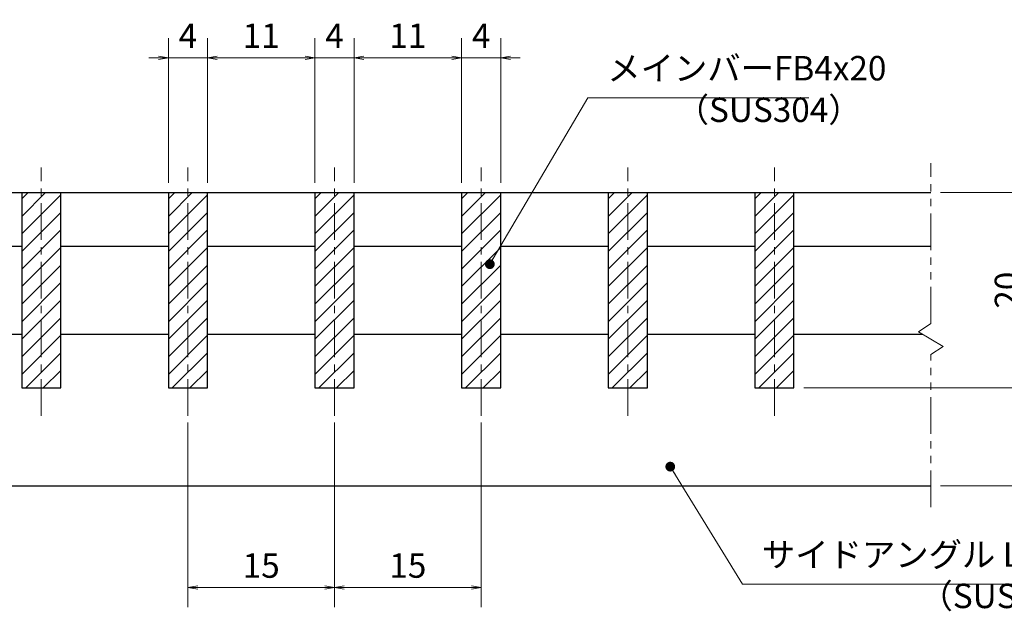
# Model space of a CAD drawing. Extents: x 0 to 2100, y 0 to 1485.
# Drawn here: x 887 to 1391, y 264 to 567 of the extents above; entities that cross this region are included whole.
import ezdxf

# ---------------------------------------------------------------- set-up
doc = ezdxf.new("R2010")
doc.units = 0
doc.header["$LTSCALE"] = 15
doc.header["$MEASUREMENT"] = 0
doc.linetypes.add('CENTER', pattern=[2, 1.25, -0.25, 0.25, -0.25])
doc.linetypes.add('PHANTOM', pattern=[2.5, 1.25, -0.25, 0.25, -0.25, 0.25, -0.25])
doc.layers.get('0').update_dxf_attribs({"color": 5, "linetype": 'CONTINUOUS'})
doc.layers.get('DEFPOINTS').update_dxf_attribs({"color": 250, "linetype": 'CONTINUOUS'})
for name, color, linetype, lineweight in [('ハッチング', 253, 'CONTINUOUS', 15), ('中心線', 6, 'CENTER', 18), ('寸法注釈', 30, 'CONTINUOUS', 18), ('想像線', 252, 'PHANTOM', 15), ('蓋', 5, 'CONTINUOUS', 25)]:
    doc.layers.add(name, color=color, linetype=linetype, lineweight=lineweight)
doc.styles.add('BIGFONT', font='romans.shx', dxfattribs={"width": 0.7336, "bigfont": 'extfont.shx'})
doc.styles.get("Standard").update_dxf_attribs({"font": 'ROMANS.SHX', "width": 0.8, "height": 12.5, "bigfont": 'EXTFONT.SHX'})
doc.dimstyles.get("Standard").update_dxf_attribs({"dimscale": 5, "dimtxt": 12.5, "dimasz": 2, "dimexe": 0.5, "dimexo": 0.5, "dimgap": 0.5, "dimtad": 3, "dimdec": 4, "dimdsep": 46, "dimtxsty": 'Standard', "dimblk1": 'OPEN', "dimblk2": 'OPEN', "dimsah": 1, "dimcen": 0, "dimclrd": 30, "dimclre": 30, "dimclrt": 256, "dimadec": 4, "dimazin": 2, "dimtfac": 1, "dimtdec": 4, "dimtmove": 0, "dimatfit": 3, "dimldrblk": 'OPEN', "dimfxl": 0, "dimtolj": 1, "dimlwd": -1, "dimlwe": -1, "dimarcsym": 0})

# ---------------------------------------------------------------- blocks, each defined once
blk = doc.blocks.new('_OPEN')
at = {"color": 0, "linetype": 'ByBlock'}
for p, q in [((-1, 0.17), (0, 0)), ((0, 0), (-1, -0.17)), ((0, 0), (-1, 0))]:
    blk.add_line(p, q, dxfattribs=at)
blk = doc.blocks.new('*D95')
at = {"layer": 'DEFPOINTS', "color": 0}
for p in [(1038.5, 547.52), (983.5, 478.62), (1038.5, 478.62)]:
    blk.add_point(p, dxfattribs=at)
at = {"layer": '寸法注釈', "color": 30}
for p, q in [((983.5, 483.62), (983.5, 557.52)), ((1038.5, 483.62), (1038.5, 557.52)), ((988.5, 547.52), (1033.5, 547.52))]:
    blk.add_line(p, q, dxfattribs=at)
at = {"layer": '寸法注釈', "color": 30, "xscale": 5, "yscale": 5, "zscale": 5, "rotation": 180}
blk.add_blockref('_OPEN', (983.5, 547.52), dxfattribs=at)
at = {"layer": '寸法注釈', "color": 30, "xscale": 5, "yscale": 5, "zscale": 5}
blk.add_blockref('_OPEN', (1038.5, 547.52), dxfattribs=at)
at = {"layer": '寸法注釈', "color": 7, "insert": (1011, 558.77), "char_height": 12.5, "attachment_point": 5, "style": 'BIGFONT'}
blk.add_mtext('\\A1;11', dxfattribs=at)
blk = doc.blocks.new('_Dot')
at = {"color": 0, "linetype": 'ByBlock', "lineweight": -2}
blk.add_line((-0.5, 0), (-1, 0), dxfattribs=at)
at = {"color": 0, "linetype": 'ByBlock', "const_width": 0.5}
blk.add_lwpolyline([(-0.25, 0, 1), (0.25, 0, 1)], format="xyb", close=True, dxfattribs=at)
blk = doc.blocks.new('*D96')
at = {"layer": 'DEFPOINTS', "color": 0}
for p in [(963.5, 547.52), (963.5, 478.62), (983.5, 478.62)]:
    blk.add_point(p, dxfattribs=at)
at = {"layer": '寸法注釈', "color": 30}
for p, q in [((963.5, 483.62), (963.5, 557.52)), ((983.5, 483.62), (983.5, 557.52)), ((958.5, 547.52), (953.5, 547.52)), ((983.5, 547.52), (963.5, 547.52)), ((988.5, 547.52), (993.5, 547.52))]:
    blk.add_line(p, q, dxfattribs=at)
at = {"layer": '寸法注釈', "color": 30, "xscale": 5, "yscale": 5, "zscale": 5}
blk.add_blockref('_OPEN', (963.5, 547.52), dxfattribs=at)
at = {"layer": '寸法注釈', "color": 30, "xscale": 5, "yscale": 5, "zscale": 5, "rotation": 180}
blk.add_blockref('_OPEN', (983.5, 547.52), dxfattribs=at)
at = {"layer": '寸法注釈', "color": 7, "insert": (973.5, 558.77), "char_height": 12.5, "attachment_point": 5, "style": 'BIGFONT'}
blk.add_mtext('\\A1;4', dxfattribs=at)
blk = doc.blocks.new('*D97')
at = {"layer": 'DEFPOINTS', "color": 0}
for p in [(1133.5, 547.52), (1113.5, 478.62), (1133.5, 478.62)]:
    blk.add_point(p, dxfattribs=at)
at = {"layer": '寸法注釈', "color": 30}
for p, q in [((1113.5, 483.62), (1113.5, 557.52)), ((1133.5, 483.62), (1133.5, 557.52)), ((1108.5, 547.52), (1103.5, 547.52)), ((1113.5, 547.52), (1133.5, 547.52)), ((1138.5, 547.52), (1143.5, 547.52))]:
    blk.add_line(p, q, dxfattribs=at)
at = {"layer": '寸法注釈', "color": 30, "xscale": 5, "yscale": 5, "zscale": 5}
blk.add_blockref('_OPEN', (1113.5, 547.52), dxfattribs=at)
at = {"layer": '寸法注釈', "color": 30, "xscale": 5, "yscale": 5, "zscale": 5, "rotation": 180}
blk.add_blockref('_OPEN', (1133.5, 547.52), dxfattribs=at)
at = {"layer": '寸法注釈', "color": 7, "insert": (1123.5, 558.77), "char_height": 12.5, "attachment_point": 5, "style": 'BIGFONT'}
blk.add_mtext('\\A1;4', dxfattribs=at)
blk = doc.blocks.new('*D98')
at = {"layer": 'DEFPOINTS', "color": 0}
for p in [(1113.5, 547.52), (1058.5, 478.62), (1113.5, 478.62)]:
    blk.add_point(p, dxfattribs=at)
at = {"layer": '寸法注釈', "color": 30}
for p, q in [((1058.5, 483.62), (1058.5, 557.52)), ((1113.5, 483.62), (1113.5, 557.52)), ((1063.5, 547.52), (1108.5, 547.52))]:
    blk.add_line(p, q, dxfattribs=at)
at = {"layer": '寸法注釈', "color": 30, "xscale": 5, "yscale": 5, "zscale": 5, "rotation": 180}
blk.add_blockref('_OPEN', (1058.5, 547.52), dxfattribs=at)
at = {"layer": '寸法注釈', "color": 30, "xscale": 5, "yscale": 5, "zscale": 5}
blk.add_blockref('_OPEN', (1113.5, 547.52), dxfattribs=at)
at = {"layer": '寸法注釈', "color": 7, "insert": (1086, 558.77), "char_height": 12.5, "attachment_point": 5, "style": 'BIGFONT'}
blk.add_mtext('\\A1;11', dxfattribs=at)
blk = doc.blocks.new('*D99')
at = {"layer": 'DEFPOINTS', "color": 0}
for p in [(1058.5, 547.52), (1038.5, 478.62), (1058.5, 478.62)]:
    blk.add_point(p, dxfattribs=at)
at = {"layer": '寸法注釈', "color": 30}
for p, q in [((1038.5, 483.62), (1038.5, 557.52)), ((1058.5, 483.62), (1058.5, 557.52)), ((1033.5, 547.52), (1028.5, 547.52)), ((1038.5, 547.52), (1058.5, 547.52)), ((1063.5, 547.52), (1068.5, 547.52))]:
    blk.add_line(p, q, dxfattribs=at)
at = {"layer": '寸法注釈', "color": 30, "xscale": 5, "yscale": 5, "zscale": 5}
blk.add_blockref('_OPEN', (1038.5, 547.52), dxfattribs=at)
at = {"layer": '寸法注釈', "color": 30, "xscale": 5, "yscale": 5, "zscale": 5, "rotation": 180}
blk.add_blockref('_OPEN', (1058.5, 547.52), dxfattribs=at)
at = {"layer": '寸法注釈', "color": 7, "insert": (1048.5, 558.77), "char_height": 12.5, "attachment_point": 5, "style": 'BIGFONT'}
blk.add_mtext('\\A1;4', dxfattribs=at)
blk = doc.blocks.new('*D100')
at = {"layer": 'DEFPOINTS', "color": 0}
for p in [(1048.5, 365.91), (1123.5, 365.91), (1123.5, 276.55)]:
    blk.add_point(p, dxfattribs=at)
at = {"layer": '寸法注釈', "color": 30}
for p, q in [((1048.5, 360.91), (1048.5, 266.55)), ((1123.5, 360.91), (1123.5, 266.55)), ((1053.5, 276.55), (1118.5, 276.55))]:
    blk.add_line(p, q, dxfattribs=at)
at = {"layer": '寸法注釈', "color": 30, "xscale": 5, "yscale": 5, "zscale": 5, "rotation": 180}
blk.add_blockref('_OPEN', (1048.5, 276.55), dxfattribs=at)
at = {"layer": '寸法注釈', "color": 30, "xscale": 5, "yscale": 5, "zscale": 5}
blk.add_blockref('_OPEN', (1123.5, 276.55), dxfattribs=at)
at = {"layer": '寸法注釈', "color": 7, "insert": (1086, 287.8), "char_height": 12.5, "attachment_point": 5, "style": 'BIGFONT'}
blk.add_mtext('\\A1;15', dxfattribs=at)
blk = doc.blocks.new('*D101')
at = {"layer": 'DEFPOINTS', "color": 0}
for p in [(973.5, 365.91), (1048.5, 365.91), (1048.5, 276.55)]:
    blk.add_point(p, dxfattribs=at)
at = {"layer": '寸法注釈', "color": 30}
for p, q in [((973.5, 360.91), (973.5, 266.55)), ((1048.5, 360.91), (1048.5, 266.55)), ((978.5, 276.55), (1043.5, 276.55))]:
    blk.add_line(p, q, dxfattribs=at)
at = {"layer": '寸法注釈', "color": 30, "xscale": 5, "yscale": 5, "zscale": 5, "rotation": 180}
blk.add_blockref('_OPEN', (973.5, 276.55), dxfattribs=at)
at = {"layer": '寸法注釈', "color": 30, "xscale": 5, "yscale": 5, "zscale": 5}
blk.add_blockref('_OPEN', (1048.5, 276.55), dxfattribs=at)
at = {"layer": '寸法注釈', "color": 7, "insert": (1011, 287.8), "char_height": 12.5, "attachment_point": 5, "style": 'BIGFONT'}
blk.add_mtext('\\A1;15', dxfattribs=at)
blk = doc.blocks.new('*D102')
at = {"layer": 'DEFPOINTS', "color": 0}
for p in [(1353.5, 478.62), (1438.85, 478.62), (1353.5, 328.62)]:
    blk.add_point(p, dxfattribs=at)
at = {"layer": '寸法注釈', "color": 30}
for p, q in [((1358.5, 478.62), (1448.85, 478.62)), ((1438.85, 333.62), (1438.85, 473.62)), ((1358.5, 328.62), (1448.85, 328.62))]:
    blk.add_line(p, q, dxfattribs=at)
at = {"layer": '寸法注釈', "color": 30, "xscale": 5, "yscale": 5, "zscale": 5}
for p, rotation in [((1438.85, 478.62), 90), ((1438.85, 328.62), 270)]:
    blk.add_blockref('_OPEN', p, dxfattribs=dict(at, rotation=rotation))
at = {"layer": '寸法注釈', "color": 7, "insert": (1427.6, 403.62), "char_height": 12.5, "attachment_point": 5, "rotation": 90, "style": 'BIGFONT'}
blk.add_mtext('\\A1;30', dxfattribs=at)
blk = doc.blocks.new('*D103')
at = {"layer": 'DEFPOINTS', "color": 0}
for p in [(1353.5, 478.62), (1283.5, 378.62), (1403.67, 378.62)]:
    blk.add_point(p, dxfattribs=at)
at = {"layer": '寸法注釈', "color": 30}
for p, q in [((1358.5, 478.62), (1413.67, 478.62)), ((1403.67, 473.62), (1403.67, 383.62)), ((1288.5, 378.62), (1413.67, 378.62))]:
    blk.add_line(p, q, dxfattribs=at)
at = {"layer": '寸法注釈', "color": 30, "xscale": 5, "yscale": 5, "zscale": 5}
for p, rotation in [((1403.67, 478.62), 90), ((1403.67, 378.62), 270)]:
    blk.add_blockref('_OPEN', p, dxfattribs=dict(at, rotation=rotation))
at = {"layer": '寸法注釈', "color": 7, "insert": (1392.42, 428.62), "char_height": 12.5, "attachment_point": 5, "rotation": 90, "style": 'BIGFONT'}
blk.add_mtext('\\A1;20', dxfattribs=at)

msp = doc.modelspace()

# ---------------------------------------------------------------- hatches: boundary and pattern name
at = {"layer": 'ハッチング'}
h = msp.add_hatch(dxfattribs=at)
h.set_pattern_fill('ANSI31', color=256, scale=2, style=0)
h.set_pattern_definition([(45, (307.1245, -267.6444), (-4.49013, 4.49013), [])])
h.paths.add_polyline_path([(908.5, 478.62), (888.5, 478.62), (888.5, 378.62), (908.5, 378.62)])
h = msp.add_hatch(dxfattribs=at)
h.set_pattern_fill('ANSI31', color=256, scale=2, style=0)
h.set_pattern_definition([(45, (382.1245, -267.6444), (-4.49013, 4.49013), [])])
h.paths.add_polyline_path([(983.5, 478.62), (963.5, 478.62), (963.5, 378.62), (983.5, 378.62)])
h = msp.add_hatch(dxfattribs=at)
h.set_pattern_fill('ANSI31', color=256, scale=2, style=0)
h.set_pattern_definition([(45, (457.1245, -267.6444), (-4.49013, 4.49013), [])])
h.paths.add_polyline_path([(1058.5, 478.62), (1038.5, 478.62), (1038.5, 378.62), (1058.5, 378.62)])
h = msp.add_hatch(dxfattribs=at)
h.set_pattern_fill('ANSI31', color=256, scale=2, style=0)
h.set_pattern_definition([(45, (532.1245, -267.6444), (-4.49013, 4.49013), [])])
h.paths.add_polyline_path([(1133.5, 478.62), (1113.5, 478.62), (1113.5, 378.62), (1133.5, 378.62)])
h = msp.add_hatch(dxfattribs=at)
h.set_pattern_fill('ANSI31', color=256, scale=2, style=0)
h.set_pattern_definition([(45, (607.1245, -267.6444), (-4.49013, 4.49013), [])])
h.paths.add_polyline_path([(1208.5, 478.62), (1188.5, 478.62), (1188.5, 378.62), (1208.5, 378.62)])
h = msp.add_hatch(dxfattribs=at)
h.set_pattern_fill('ANSI31', color=256, scale=2, style=0)
h.set_pattern_definition([(45, (682.1245, -267.6444), (-4.49013, 4.49013), [])])
h.paths.add_polyline_path([(1283.5, 478.62), (1263.5, 478.62), (1263.5, 378.62), (1283.5, 378.62)])

# ---------------------------------------------------------------- linework, layer by layer
at = {"layer": '中心線'}
for p, q in [((898.5, 364.39), (898.5, 491.32)), ((973.5, 364.39), (973.5, 491.32)), ((1048.5, 364.39), (1048.5, 491.32)), ((1123.5, 364.39), (1123.5, 491.32)), ((1198.5, 364.39), (1198.5, 491.32)), ((1273.5, 364.39), (1273.5, 491.32))]:
    msp.add_line(p, q, dxfattribs=at)
at = {"layer": '想像線'}
for p, q in [((1353.5, 411.57), (1353.5, 493.67)), ((1353.5, 411.57), (1347.21, 407.35)), ((1347.21, 407.35), (1353.5, 403.62)), ((1359.79, 399.88), (1353.5, 403.62)), ((1353.5, 395.67), (1359.79, 399.88)), ((1353.5, 317.67), (1353.5, 395.67))]:
    msp.add_line(p, q, dxfattribs=at)
at = {"layer": '蓋'}
for p, q in [((743.5, 478.62), (1353.5, 478.62)), ((888.5, 478.62), (888.5, 378.62)), ((888.5, 478.62), (908.5, 478.62)), ((908.5, 378.62), (908.5, 478.62)), ((963.5, 478.62), (963.5, 378.62)), ((963.5, 478.62), (983.5, 478.62)), ((983.5, 378.62), (983.5, 478.62)), ((1038.5, 478.62), (1038.5, 378.62)), ((1038.5, 478.62), (1058.5, 478.62)), ((1058.5, 378.62), (1058.5, 478.62)), ((1113.5, 478.62), (1113.5, 378.62)), ((1113.5, 478.62), (1133.5, 478.62)), ((1133.5, 378.62), (1133.5, 478.62)), ((1188.5, 478.62), (1208.5, 478.62)), ((1188.5, 478.62), (1188.5, 378.62)), ((1208.5, 378.62), (1208.5, 478.62)), ((1263.5, 478.62), (1283.5, 478.62)), ((1263.5, 478.62), (1263.5, 378.62)), ((1283.5, 378.62), (1283.5, 478.62)), ((833.5, 451.12), (888.5, 451.12)), ((908.5, 451.12), (963.5, 451.12)), ((983.5, 451.12), (1038.5, 451.12)), ((1058.5, 451.12), (1113.5, 451.12)), ((1133.5, 451.12), (1188.5, 451.12)), ((1208.5, 451.12), (1263.5, 451.12)), ((1283.5, 451.12), (1353.5, 451.12)), ((833.5, 406.12), (888.5, 406.12)), ((908.5, 406.12), (963.5, 406.12)), ((983.5, 406.12), (1038.5, 406.12)), ((1058.5, 406.12), (1113.5, 406.12)), ((1133.5, 406.12), (1188.5, 406.12)), ((1208.5, 406.12), (1263.5, 406.12)), ((1283.5, 406.12), (1349.29, 406.12)), ((888.5, 378.62), (908.5, 378.62)), ((963.5, 378.62), (983.5, 378.62)), ((1038.5, 378.62), (1058.5, 378.62)), ((1113.5, 378.62), (1133.5, 378.62)), ((1188.5, 378.62), (1208.5, 378.62)), ((1263.5, 378.62), (1283.5, 378.62)), ((743.5, 328.62), (1353.5, 328.62))]:
    msp.add_line(p, q, dxfattribs=at)

# ---------------------------------------------------------------- texts
at = {"layer": '寸法注釈', "color": 7, "char_height": 12.5, "attachment_point": 7, "style": 'BIGFONT'}
for s, insert in [('メインバーFB4x20', (1188, 532.01)), ('（SUS304）', (1222.98, 510.76)), ('サイドアングル L3x30x30', (1267.09, 283.24)), ('（SUS304）', (1347.68, 262.12))]:
    msp.add_mtext(s, dxfattribs=dict(at, insert=insert))

# ---------------------------------------------------------------- dimensions: what is measured, and where the dimension line sits
at = {"layer": '寸法注釈'}
for base, p1, p2, override, picture, middle in [((963.5, 547.52), (983.5, 478.62), (963.5, 478.62), {"dimscale": 5, "dimtxt": 2.5, "dimasz": 1, "dimexe": 2, "dimexo": 1, "dimgap": 1, "dimtad": 3, "dimtih": 0, "dimtoh": 0, "dimdec": 1, "dimlfac": 0.2, "dimzin": 8, "dimtxsty": 'BIGFONT', "dimblk": 'Dot', "dimcen": -0.09, "dimclrd": 30, "dimclre": 30, "dimclrt": 7, "dimadec": 1, "dimtdec": 1, "dimtofl": 1, "dimldrblk": 'Dot', "dimtvp": 1, "dimtzin": 8}, '*D96', (973.5, 558.77)), ((1038.5, 547.52), (983.5, 478.62), (1038.5, 478.62), {"dimscale": 5, "dimtxt": 2.5, "dimasz": 1, "dimexe": 2, "dimexo": 1, "dimgap": 1, "dimtad": 3, "dimtih": 0, "dimtoh": 0, "dimdec": 1, "dimlfac": 0.2, "dimzin": 8, "dimtxsty": 'BIGFONT', "dimblk": 'Dot', "dimcen": -0.09, "dimclrd": 30, "dimclre": 30, "dimclrt": 7, "dimadec": 1, "dimtdec": 1, "dimtofl": 1, "dimldrblk": 'Dot', "dimtvp": 1, "dimtzin": 8}, '*D95', (1011, 558.77)), ((1058.5, 547.52), (1038.5, 478.62), (1058.5, 478.62), {"dimscale": 5, "dimtxt": 2.5, "dimasz": 1, "dimexe": 2, "dimexo": 1, "dimgap": 1, "dimtad": 3, "dimtih": 0, "dimtoh": 0, "dimdec": 1, "dimlfac": 0.2, "dimzin": 8, "dimtxsty": 'BIGFONT', "dimblk": 'Dot', "dimcen": -0.09, "dimclrd": 30, "dimclre": 30, "dimclrt": 7, "dimadec": 1, "dimtdec": 1, "dimtofl": 1, "dimldrblk": 'Dot', "dimtvp": 1, "dimtzin": 8}, '*D99', (1048.5, 558.77)), ((1113.5, 547.52), (1058.5, 478.62), (1113.5, 478.62), {"dimscale": 5, "dimtxt": 2.5, "dimasz": 1, "dimexe": 2, "dimexo": 1, "dimgap": 1, "dimtad": 3, "dimtih": 0, "dimtoh": 0, "dimdec": 1, "dimlfac": 0.2, "dimzin": 8, "dimtxsty": 'BIGFONT', "dimblk": 'Dot', "dimcen": -0.09, "dimclrd": 30, "dimclre": 30, "dimclrt": 7, "dimadec": 1, "dimtdec": 1, "dimtofl": 1, "dimldrblk": 'Dot', "dimtvp": 1, "dimtzin": 8}, '*D98', (1086, 558.77)), ((1133.5, 547.52), (1113.5, 478.62), (1133.5, 478.62), {"dimscale": 5, "dimtxt": 2.5, "dimasz": 1, "dimexe": 2, "dimexo": 1, "dimgap": 1, "dimtad": 3, "dimtih": 0, "dimtoh": 0, "dimdec": 1, "dimlfac": 0.2, "dimzin": 8, "dimtxsty": 'BIGFONT', "dimblk": 'Dot', "dimcen": -0.09, "dimclrd": 30, "dimclre": 30, "dimclrt": 7, "dimadec": 1, "dimtdec": 1, "dimtofl": 1, "dimldrblk": 'Dot', "dimtvp": 1, "dimtzin": 8}, '*D97', (1123.5, 558.77)), ((1048.5, 276.55), (973.5, 365.91), (1048.5, 365.91), {"dimscale": 5, "dimtxt": 2.5, "dimasz": 1, "dimexe": 2, "dimexo": 1, "dimgap": 1, "dimtad": 3, "dimtih": 0, "dimtoh": 0, "dimdec": 1, "dimlfac": 0.2, "dimzin": 8, "dimtxsty": 'BIGFONT', "dimblk": 'Dot', "dimcen": -0.09, "dimse1": 0, "dimse2": 0, "dimclrd": 30, "dimclre": 30, "dimclrt": 7, "dimadec": 1, "dimtdec": 1, "dimtofl": 1, "dimldrblk": 'Dot', "dimtvp": 1, "dimtzin": 8}, '*D101', (1011, 287.8)), ((1123.5, 276.55), (1048.5, 365.91), (1123.5, 365.91), {"dimscale": 5, "dimtxt": 2.5, "dimasz": 1, "dimexe": 2, "dimexo": 1, "dimgap": 1, "dimtad": 3, "dimtih": 0, "dimtoh": 0, "dimdec": 1, "dimlfac": 0.2, "dimzin": 8, "dimtxsty": 'BIGFONT', "dimblk": 'Dot', "dimcen": -0.09, "dimclrd": 30, "dimclre": 30, "dimclrt": 7, "dimadec": 1, "dimtdec": 1, "dimtofl": 1, "dimldrblk": 'Dot', "dimtvp": 1, "dimtzin": 8}, '*D100', (1086, 287.8))]:
    dim = msp.add_linear_dim(base=base, p1=p1, p2=p2, dimstyle='Standard', override=override, dxfattribs=at)
    dim.commit()
    dim.dimension.update_dxf_attribs({"geometry": picture, "text_midpoint": middle})
for base, p1, p2, picture, middle in [((1403.67, 378.62), (1353.5, 478.62), (1283.5, 378.62), '*D103', (1392.42, 428.62)), ((1438.85, 478.62), (1353.5, 328.62), (1353.5, 478.62), '*D102', (1427.6, 403.62))]:
    dim = msp.add_linear_dim(base=base, p1=p1, p2=p2, angle=90, dimstyle='Standard', override={"dimscale": 5, "dimtxt": 2.5, "dimasz": 1, "dimexe": 2, "dimexo": 1, "dimgap": 1, "dimtad": 3, "dimtih": 0, "dimtoh": 0, "dimdec": 1, "dimlfac": 0.2, "dimzin": 8, "dimtxsty": 'BIGFONT', "dimblk": 'Dot', "dimcen": -0.09, "dimclrd": 30, "dimclre": 30, "dimclrt": 7, "dimadec": 1, "dimtdec": 1, "dimtofl": 1, "dimldrblk": 'Dot', "dimtvp": 1, "dimtzin": 8}, dxfattribs=at)
    dim.commit()
    dim.dimension.update_dxf_attribs({"geometry": picture, "text_midpoint": middle})

# ---------------------------------------------------------------- leaders
at = {"layer": '寸法注釈', "annotation_type": 0, "has_hookline": 1, "hookline_direction": 0}
for points, text_width in [([(1127.94, 441.92), (1178, 527.01), (1183, 527.01)], 103.14), ([(1220.21, 338.38), (1257.09, 278.24), (1262.09, 278.24)], 145.93)]:
    msp.add_leader(points, dimstyle='Standard', override={"dimscale": 5, "dimtxt": 2.5, "dimasz": 1, "dimexe": 2, "dimexo": 1, "dimgap": 1, "dimtad": 3, "dimtih": 0, "dimtoh": 0, "dimdec": 1, "dimlfac": 0.2, "dimzin": 8, "dimtxsty": 'BIGFONT', "dimcen": -0.09, "dimclrd": 30, "dimclre": 30, "dimclrt": 7, "dimadec": 1, "dimtdec": 1, "dimtofl": 1, "dimldrblk": 'Dot', "dimtvp": 1, "dimtzin": 8}, dxfattribs=dict(at, text_width=text_width))

doc.saveas('drawing.dxf')
